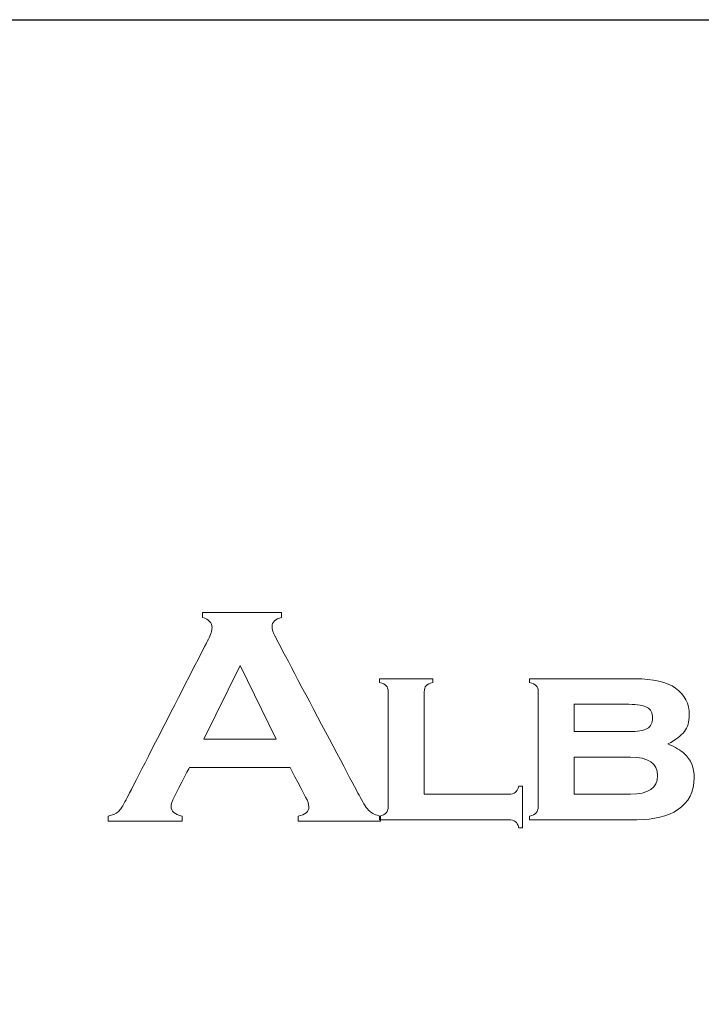
# Model space of a CAD drawing. Units: millimetres. Extents: x 2728 to 4720, y 1619 to 2233.
# Drawn here: x 3225 to 3275, y 1852 to 1924 of the extents above; entities that cross this region are included whole.
import ezdxf

# ---------------------------------------------------------------- set-up
doc = ezdxf.new("R2010")
doc.units = ezdxf.units.MM
doc.layers.add('Layer 1', color=7, linetype='Continuous')

# ---------------------------------------------------------------- blocks, each defined once
blk = doc.blocks.new('logo')
at = {"layer": 'Layer 1', "lineweight": 9}
for points, knots in [([(-1560.95, 2651.919), (-1560.95, 2651.919), (-1560.95, 2651.919), (-1560.95, 2652.101), (-1560.95, 2652.101)], [0.44444444, 0.44444444, 0.44444444, 0.44444444, 0.44444445, 0.48148148, 0.48148148, 0.48148148, 0.48148148]), ([(-1560.95, 2652.101), (-1560.95, 2652.101), (-1560.95, 2652.101), (-1558.07, 2652.101), (-1558.07, 2652.101)], [0.48148148, 0.48148148, 0.48148148, 0.48148148, 0.48148149, 0.51851852, 0.51851852, 0.51851852, 0.51851852]), ([(-1558.07, 2652.101), (-1558.07, 2652.101), (-1558.07, 2652.101), (-1558.07, 2651.919), (-1558.07, 2651.919)], [0.51851852, 0.51851852, 0.51851852, 0.51851852, 0.51851853, 0.55555556, 0.55555556, 0.55555556, 0.55555556]), ([(-1560.605, 2651.553), (-1560.605, 2651.553), (-1560.605, 2651.723), (-1560.72, 2651.845), (-1560.95, 2651.919)], [0.40740741, 0.40740741, 0.40740741, 0.40740741, 0.40740742, 0.44444444, 0.44444444, 0.44444444, 0.44444444]), ([(-1558.07, 2651.919), (-1558.07, 2651.919), (-1558.304, 2651.856), (-1558.421, 2651.747), (-1558.421, 2651.591), (-1558.421, 2651.591), (-1558.421, 2651.484), (-1558.383, 2651.362), (-1558.308, 2651.225)], [0.55555556, 0.55555556, 0.55555556, 0.55555556, 0.55555557, 0.59259259, 0.59259259, 0.59259259, 0.5925926, 0.62962963, 0.62962963, 0.62962963, 0.62962963]), ([(-1560.748, 2651.108), (-1560.748, 2651.108), (-1560.652, 2651.294), (-1560.605, 2651.441), (-1560.605, 2651.553)], [0.37037037, 0.37037037, 0.37037037, 0.37037037, 0.37037038, 0.40740741, 0.40740741, 0.40740741, 0.40740741]), ([(-1563.736, 2645.281), (-1563.736, 2645.281), (-1563.736, 2645.281), (-1560.748, 2651.108), (-1560.748, 2651.108)], [0.33333333, 0.33333333, 0.33333333, 0.33333333, 0.33333334, 0.37037037, 0.37037037, 0.37037037, 0.37037037]), ([(-1558.308, 2651.225), (-1558.308, 2651.225), (-1558.308, 2651.225), (-1555.216, 2645.381), (-1555.216, 2645.381)], [0.62962963, 0.62962963, 0.62962963, 0.62962963, 0.62962964, 0.66666667, 0.66666667, 0.66666667, 0.66666667]), ([(-1559.577, 2650.173), (-1559.577, 2650.173), (-1559.577, 2650.173), (-1560.905, 2647.492), (-1560.905, 2647.492)], [0.25, 0.25, 0.25, 0.25, 0.25, 0.5, 0.5, 0.5, 0.5]), ([(-1554.505, 2649.555), (-1554.505, 2649.555), (-1554.505, 2649.555), (-1554.505, 2649.686), (-1554.505, 2649.686)], [0.68181818, 0.68181818, 0.68181818, 0.68181818, 0.68181819, 0.72727273, 0.72727273, 0.72727273, 0.72727273]), ([(-1554.505, 2649.686), (-1554.505, 2649.686), (-1554.505, 2649.686), (-1552.567, 2649.686), (-1552.567, 2649.686)], [0.72727273, 0.72727273, 0.72727273, 0.72727273, 0.72727274, 0.77272727, 0.77272727, 0.77272727, 0.77272727]), ([(-1554.262, 2649.432), (-1554.262, 2649.432), (-1554.307, 2649.481), (-1554.388, 2649.522), (-1554.505, 2649.555)], [0.63636364, 0.63636364, 0.63636364, 0.63636364, 0.63636365, 0.68181818, 0.68181818, 0.68181818, 0.68181818]), ([(-1552.567, 2649.555), (-1552.567, 2649.555), (-1552.684, 2649.525), (-1552.765, 2649.484), (-1552.811, 2649.434)], [0.81818182, 0.81818182, 0.81818182, 0.81818182, 0.81818183, 0.86363636, 0.86363636, 0.86363636, 0.86363636]), ([(-1552.567, 2649.686), (-1552.567, 2649.686), (-1552.567, 2649.686), (-1552.567, 2649.555), (-1552.567, 2649.555)], [0.77272727, 0.77272727, 0.77272727, 0.77272727, 0.77272728, 0.81818182, 0.81818182, 0.81818182, 0.81818182]), ([(-1549.045, 2649.555), (-1549.045, 2649.555), (-1549.045, 2649.555), (-1549.045, 2649.686), (-1549.045, 2649.686)], [0.61111111, 0.61111111, 0.61111111, 0.61111111, 0.61111112, 0.66666667, 0.66666667, 0.66666667, 0.66666667]), ([(-1549.045, 2649.686), (-1549.045, 2649.686), (-1549.045, 2649.686), (-1545.208, 2649.686), (-1545.208, 2649.686)], [0.66666667, 0.66666667, 0.66666667, 0.66666667, 0.66666668, 0.72222222, 0.72222222, 0.72222222, 0.72222222]), ([(-1548.801, 2649.432), (-1548.801, 2649.432), (-1548.847, 2649.481), (-1548.928, 2649.522), (-1549.045, 2649.555)], [0.55555556, 0.55555556, 0.55555556, 0.55555556, 0.55555557, 0.61111111, 0.61111111, 0.61111111, 0.61111111]), ([(-1545.208, 2649.686), (-1545.208, 2649.686), (-1544.536, 2649.686), (-1544.044, 2649.574), (-1543.73, 2649.348)], [0.72222222, 0.72222222, 0.72222222, 0.72222222, 0.72222223, 0.77777778, 0.77777778, 0.77777778, 0.77777778]), ([(-1554.194, 2645.029), (-1554.194, 2645.029), (-1554.194, 2645.029), (-1554.194, 2649.217), (-1554.194, 2649.217), (-1554.194, 2649.217), (-1554.194, 2649.311), (-1554.217, 2649.383), (-1554.262, 2649.432)], [0.54545455, 0.54545455, 0.54545455, 0.54545455, 0.54545456, 0.59090909, 0.59090909, 0.59090909, 0.5909091, 0.63636364, 0.63636364, 0.63636364, 0.63636364]), ([(-1552.811, 2649.434), (-1552.811, 2649.434), (-1552.856, 2649.384), (-1552.879, 2649.311), (-1552.879, 2649.217)], [0.86363636, 0.86363636, 0.86363636, 0.86363636, 0.86363637, 0.90909091, 0.90909091, 0.90909091, 0.90909091]), ([(-1552.879, 2649.217), (-1552.879, 2649.217), (-1552.879, 2649.217), (-1552.879, 2645.488), (-1552.879, 2645.488)], [0.90909091, 0.90909091, 0.90909091, 0.90909091, 0.90909092, 1, 1, 1, 1]), ([(-1548.733, 2649.217), (-1548.733, 2649.217), (-1548.733, 2649.311), (-1548.756, 2649.383), (-1548.801, 2649.432)], [0.5, 0.5, 0.5, 0.5, 0.50000001, 0.55555556, 0.55555556, 0.55555556, 0.55555556]), ([(-1548.733, 2645.029), (-1548.733, 2645.029), (-1548.733, 2645.029), (-1548.733, 2649.217), (-1548.733, 2649.217)], [0.44444444, 0.44444444, 0.44444444, 0.44444444, 0.44444445, 0.5, 0.5, 0.5, 0.5]), ([(-1543.73, 2649.348), (-1543.73, 2649.348), (-1543.398, 2649.11), (-1543.231, 2648.784), (-1543.231, 2648.369), (-1543.231, 2648.369), (-1543.231, 2648.125), (-1543.289, 2647.926), (-1543.406, 2647.77)], [0.7777778, 0.7777778, 0.7777778, 0.7777778, 0.7777778, 0.8333333, 0.8333333, 0.8333333, 0.8333333, 0.8888889, 0.8888889, 0.8888889, 0.8888889]), ([(-1545.427, 2648.759), (-1545.427, 2648.759), (-1545.427, 2648.759), (-1547.418, 2648.759), (-1547.418, 2648.759)], [0.625, 0.625, 0.625, 0.625, 0.625, 0.75, 0.75, 0.75, 0.75]), ([(-1547.418, 2648.759), (-1547.418, 2648.759), (-1547.418, 2648.759), (-1547.418, 2647.765), (-1547.418, 2647.765)], [0.75, 0.75, 0.75, 0.75, 0.75, 1, 1, 1, 1]), ([(-1544.76, 2648.646), (-1544.76, 2648.646), (-1544.889, 2648.721), (-1545.111, 2648.759), (-1545.427, 2648.759)], [0.5, 0.5, 0.5, 0.5, 0.5, 0.625, 0.625, 0.625, 0.625]), ([(-1544.567, 2648.264), (-1544.567, 2648.264), (-1544.567, 2648.444), (-1544.631, 2648.572), (-1544.76, 2648.646)], [0.375, 0.375, 0.375, 0.375, 0.375, 0.5, 0.5, 0.5, 0.5]), ([(-1544.762, 2647.877), (-1544.762, 2647.877), (-1544.632, 2647.952), (-1544.567, 2648.081), (-1544.567, 2648.264)], [0.25, 0.25, 0.25, 0.25, 0.25, 0.375, 0.375, 0.375, 0.375]), ([(-1545.427, 2647.765), (-1545.427, 2647.765), (-1545.114, 2647.765), (-1544.893, 2647.803), (-1544.762, 2647.877)], [0.125, 0.125, 0.125, 0.125, 0.125, 0.25, 0.25, 0.25, 0.25]), ([(-1543.406, 2647.77), (-1543.406, 2647.77), (-1543.522, 2647.615), (-1543.723, 2647.464), (-1544.011, 2647.317)], [0.8888889, 0.8888889, 0.8888889, 0.8888889, 0.8888889, 1, 1, 1, 1]), ([(-1560.905, 2647.492), (-1560.905, 2647.492), (-1560.905, 2647.492), (-1558.272, 2647.492), (-1558.272, 2647.492)], [0.5, 0.5, 0.5, 0.5, 0.5, 1, 1, 1, 1]), ([(-1545.375, 2646.837), (-1545.375, 2646.837), (-1545.375, 2646.837), (-1547.418, 2646.837), (-1547.418, 2646.837)], [0.5, 0.5, 0.5, 0.5, 0.5, 0.6666667, 0.6666667, 0.6666667, 0.6666667]), ([(-1547.418, 2646.837), (-1547.418, 2646.837), (-1547.418, 2646.837), (-1547.418, 2645.488), (-1547.418, 2645.488)], [0.6666667, 0.6666667, 0.6666667, 0.6666667, 0.6666667, 1, 1, 1, 1]), ([(-1544.386, 2646.162), (-1544.386, 2646.162), (-1544.386, 2646.612), (-1544.716, 2646.837), (-1545.375, 2646.837)], [0.3333333, 0.3333333, 0.3333333, 0.3333333, 0.3333333, 0.5, 0.5, 0.5, 0.5]), ([(-1543.413, 2646.969), (-1543.413, 2646.969), (-1543.171, 2646.749), (-1543.051, 2646.453), (-1543.051, 2646.081)], [0.05555556, 0.05555556, 0.05555556, 0.05555556, 0.05555557, 0.11111111, 0.11111111, 0.11111111, 0.11111111]), ([(-1561.43, 2646.456), (-1561.43, 2646.456), (-1561.43, 2646.456), (-1561.983, 2645.385), (-1561.983, 2645.385)], [0.03703704, 0.03703704, 0.03703704, 0.03703704, 0.03703705, 0.07407407, 0.07407407, 0.07407407, 0.07407407]), ([(-1557.199, 2645.385), (-1557.199, 2645.385), (-1557.199, 2645.385), (-1557.764, 2646.456), (-1557.764, 2646.456)], [0.92592593, 0.92592593, 0.92592593, 0.92592593, 0.92592594, 1, 1, 1, 1]), ([(-1545.375, 2645.488), (-1545.375, 2645.488), (-1544.716, 2645.488), (-1544.386, 2645.712), (-1544.386, 2646.162)], [0.1666667, 0.1666667, 0.1666667, 0.1666667, 0.1666667, 0.3333333, 0.3333333, 0.3333333, 0.3333333]), ([(-1543.051, 2646.081), (-1543.051, 2646.081), (-1543.051, 2645.58), (-1543.253, 2645.193), (-1543.658, 2644.922)], [0.11111111, 0.11111111, 0.11111111, 0.11111111, 0.11111112, 0.16666667, 0.16666667, 0.16666667, 0.16666667]), ([(-1549.567, 2645.55), (-1549.567, 2645.55), (-1549.515, 2645.592), (-1549.471, 2645.668), (-1549.435, 2645.778)], [0.09090909, 0.09090909, 0.09090909, 0.09090909, 0.0909091, 0.13636364, 0.13636364, 0.13636364, 0.13636364]), ([(-1549.435, 2645.778), (-1549.435, 2645.778), (-1549.435, 2645.778), (-1549.304, 2645.778), (-1549.304, 2645.778)], [0.13636364, 0.13636364, 0.13636364, 0.13636364, 0.13636365, 0.18181818, 0.18181818, 0.18181818, 0.18181818]), ([(-1549.304, 2645.778), (-1549.304, 2645.778), (-1549.304, 2645.778), (-1549.304, 2644.269), (-1549.304, 2644.269)], [0.18181818, 0.18181818, 0.18181818, 0.18181818, 0.18181819, 0.22727273, 0.22727273, 0.22727273, 0.22727273]), ([(-1564.021, 2644.848), (-1564.021, 2644.848), (-1563.938, 2644.922), (-1563.843, 2645.066), (-1563.736, 2645.281)], [0.2962963, 0.2962963, 0.2962963, 0.2962963, 0.29629631, 0.33333333, 0.33333333, 0.33333333, 0.33333333]), ([(-1561.983, 2645.385), (-1561.983, 2645.385), (-1562.059, 2645.236), (-1562.097, 2645.119), (-1562.097, 2645.033)], [0.07407407, 0.07407407, 0.07407407, 0.07407407, 0.07407408, 0.11111111, 0.11111111, 0.11111111, 0.11111111]), ([(-1557.472, 2644.692), (-1557.472, 2644.692), (-1557.211, 2644.733), (-1557.08, 2644.849), (-1557.08, 2645.039), (-1557.08, 2645.039), (-1557.08, 2645.117), (-1557.12, 2645.232), (-1557.199, 2645.385)], [0.85185185, 0.85185185, 0.85185185, 0.85185185, 0.85185186, 0.88888889, 0.88888889, 0.88888889, 0.8888889, 0.92592593, 0.92592593, 0.92592593, 0.92592593]), ([(-1555.216, 2645.381), (-1555.216, 2645.381), (-1555.085, 2645.133), (-1554.97, 2644.963), (-1554.871, 2644.873)], [0.66666667, 0.66666667, 0.66666667, 0.66666667, 0.66666668, 0.7037037, 0.7037037, 0.7037037, 0.7037037]), ([(-1549.803, 2645.488), (-1549.803, 2645.488), (-1549.698, 2645.488), (-1549.62, 2645.508), (-1549.567, 2645.55)], [0.04545455, 0.04545455, 0.04545455, 0.04545455, 0.04545456, 0.09090909, 0.09090909, 0.09090909, 0.09090909]), ([(-1564.384, 2644.692), (-1564.384, 2644.692), (-1564.226, 2644.722), (-1564.105, 2644.774), (-1564.021, 2644.848)], [0.25925926, 0.25925926, 0.25925926, 0.25925926, 0.25925927, 0.2962963, 0.2962963, 0.2962963, 0.2962963]), ([(-1562.097, 2645.033), (-1562.097, 2645.033), (-1562.097, 2644.869), (-1561.963, 2644.756), (-1561.696, 2644.692)], [0.11111111, 0.11111111, 0.11111111, 0.11111111, 0.11111112, 0.14814815, 0.14814815, 0.14814815, 0.14814815]), ([(-1554.871, 2644.873), (-1554.871, 2644.873), (-1554.772, 2644.782), (-1554.639, 2644.722), (-1554.473, 2644.692)], [0.7037037, 0.7037037, 0.7037037, 0.7037037, 0.70370371, 0.74074074, 0.74074074, 0.74074074, 0.74074074]), ([(-1554.264, 2644.81), (-1554.264, 2644.81), (-1554.217, 2644.862), (-1554.194, 2644.935), (-1554.194, 2645.029)], [0.5, 0.5, 0.5, 0.5, 0.50000001, 0.54545455, 0.54545455, 0.54545455, 0.54545455]), ([(-1548.804, 2644.81), (-1548.804, 2644.81), (-1548.757, 2644.861), (-1548.733, 2644.934), (-1548.733, 2645.029)], [0.38888889, 0.38888889, 0.38888889, 0.38888889, 0.3888889, 0.44444444, 0.44444444, 0.44444444, 0.44444444]), ([(-1543.658, 2644.922), (-1543.658, 2644.922), (-1544.017, 2644.68), (-1544.512, 2644.56), (-1545.142, 2644.56)], [0.16666667, 0.16666667, 0.16666667, 0.16666667, 0.16666668, 0.22222222, 0.22222222, 0.22222222, 0.22222222]), ([(-1564.384, 2644.51), (-1564.384, 2644.51), (-1564.384, 2644.51), (-1564.384, 2644.692), (-1564.384, 2644.692)], [0.22222222, 0.22222222, 0.22222222, 0.22222222, 0.22222223, 0.25925926, 0.25925926, 0.25925926, 0.25925926]), ([(-1561.696, 2644.51), (-1561.696, 2644.51), (-1561.696, 2644.51), (-1564.384, 2644.51), (-1564.384, 2644.51)], [0.18518519, 0.18518519, 0.18518519, 0.18518519, 0.1851852, 0.22222222, 0.22222222, 0.22222222, 0.22222222]), ([(-1561.696, 2644.692), (-1561.696, 2644.692), (-1561.696, 2644.692), (-1561.696, 2644.51), (-1561.696, 2644.51)], [0.14814815, 0.14814815, 0.14814815, 0.14814815, 0.14814816, 0.18518519, 0.18518519, 0.18518519, 0.18518519]), ([(-1557.472, 2644.51), (-1557.472, 2644.51), (-1557.472, 2644.51), (-1557.472, 2644.692), (-1557.472, 2644.692)], [0.81481481, 0.81481481, 0.81481481, 0.81481481, 0.81481482, 0.85185185, 0.85185185, 0.85185185, 0.85185185]), ([(-1554.473, 2644.51), (-1554.473, 2644.51), (-1554.473, 2644.51), (-1557.472, 2644.51), (-1557.472, 2644.51)], [0.77777778, 0.77777778, 0.77777778, 0.77777778, 0.77777779, 0.81481481, 0.81481481, 0.81481481, 0.81481481]), ([(-1554.505, 2644.691), (-1554.505, 2644.691), (-1554.392, 2644.718), (-1554.311, 2644.758), (-1554.264, 2644.81)], [0.45454545, 0.45454545, 0.45454545, 0.45454545, 0.45454546, 0.5, 0.5, 0.5, 0.5]), ([(-1554.505, 2644.56), (-1554.505, 2644.56), (-1554.505, 2644.56), (-1554.505, 2644.691), (-1554.505, 2644.691)], [0.40909091, 0.40909091, 0.40909091, 0.40909091, 0.40909092, 0.45454545, 0.45454545, 0.45454545, 0.45454545]), ([(-1549.803, 2644.56), (-1549.803, 2644.56), (-1549.803, 2644.56), (-1554.505, 2644.56), (-1554.505, 2644.56)], [0.36363636, 0.36363636, 0.36363636, 0.36363636, 0.36363637, 0.40909091, 0.40909091, 0.40909091, 0.40909091]), ([(-1554.473, 2644.692), (-1554.473, 2644.692), (-1554.473, 2644.692), (-1554.473, 2644.51), (-1554.473, 2644.51)], [0.74074074, 0.74074074, 0.74074074, 0.74074074, 0.74074075, 0.77777778, 0.77777778, 0.77777778, 0.77777778]), ([(-1549.565, 2644.496), (-1549.565, 2644.496), (-1549.619, 2644.539), (-1549.698, 2644.56), (-1549.803, 2644.56)], [0.31818182, 0.31818182, 0.31818182, 0.31818182, 0.31818183, 0.36363636, 0.36363636, 0.36363636, 0.36363636]), ([(-1549.435, 2644.269), (-1549.435, 2644.269), (-1549.468, 2644.378), (-1549.511, 2644.454), (-1549.565, 2644.496)], [0.27272727, 0.27272727, 0.27272727, 0.27272727, 0.27272728, 0.31818182, 0.31818182, 0.31818182, 0.31818182]), ([(-1549.045, 2644.691), (-1549.045, 2644.691), (-1548.931, 2644.719), (-1548.851, 2644.758), (-1548.804, 2644.81)], [0.33333333, 0.33333333, 0.33333333, 0.33333333, 0.33333334, 0.38888889, 0.38888889, 0.38888889, 0.38888889]), ([(-1549.045, 2644.56), (-1549.045, 2644.56), (-1549.045, 2644.56), (-1549.045, 2644.691), (-1549.045, 2644.691)], [0.27777778, 0.27777778, 0.27777778, 0.27777778, 0.27777779, 0.33333333, 0.33333333, 0.33333333, 0.33333333]), ([(-1545.142, 2644.56), (-1545.142, 2644.56), (-1545.142, 2644.56), (-1549.045, 2644.56), (-1549.045, 2644.56)], [0.22222222, 0.22222222, 0.22222222, 0.22222222, 0.22222223, 0.27777778, 0.27777778, 0.27777778, 0.27777778]), ([(-1549.304, 2644.269), (-1549.304, 2644.269), (-1549.304, 2644.269), (-1549.435, 2644.269), (-1549.435, 2644.269)], [0.22727273, 0.22727273, 0.22727273, 0.22727273, 0.22727274, 0.27272727, 0.27272727, 0.27272727, 0.27272727])]:
    blk.add_open_spline(points, degree=3, knots=knots, dxfattribs=at)
for points in [[(-1558.272, 2647.492), (-1558.272, 2647.492), (-1559.577, 2650.173), (-1559.577, 2650.173)], [(-1547.418, 2647.765), (-1547.418, 2647.765), (-1545.427, 2647.765), (-1545.427, 2647.765)], [(-1544.011, 2647.317), (-1543.739, 2647.201), (-1543.54, 2647.085), (-1543.413, 2646.969)], [(-1557.764, 2646.456), (-1557.764, 2646.456), (-1561.43, 2646.456), (-1561.43, 2646.456)], [(-1552.879, 2645.488), (-1552.879, 2645.488), (-1549.803, 2645.488), (-1549.803, 2645.488)], [(-1547.418, 2645.488), (-1547.418, 2645.488), (-1545.375, 2645.488), (-1545.375, 2645.488)]]:
    blk.add_open_spline(points, degree=3, dxfattribs=at)
blk = doc.blocks.new('2')
at = {"xscale": 2, "yscale": 2, "zscale": 2}
blk.add_blockref('logo', (6333.382, -3109.338), dxfattribs=at)
blk = doc.blocks.new('333')
blk.add_blockref('2', (26.727, -314.247))

msp = doc.modelspace()

# ---------------------------------------------------------------- linework, layer by layer
msp.add_lwpolyline([(3123.915, 1923.755), (3421.786, 1923.755), (3421.786, 1619.207), (3123.915, 1619.207)], close=True)

# ---------------------------------------------------------------- block references
msp.add_blockref('333', (0, 0))

doc.saveas('drawing.dxf')
